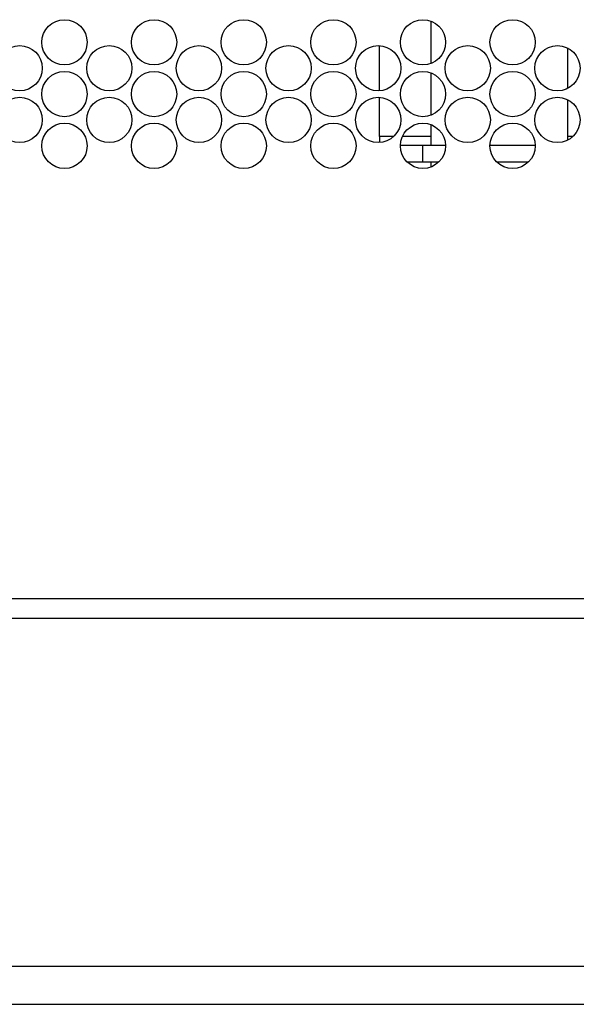
# Model space of a CAD drawing. Extents: x -103 to 187, y -1 to 244.
# Drawn here: x 0 to 2, y 74 to 78 of the extents above; entities that cross this region are included whole.
import ezdxf

# ---------------------------------------------------------------- set-up
doc = ezdxf.new("R2010")
doc.units = 0
doc.header["$MEASUREMENT"] = 0
doc.layers.add('TFR-TRI', color=7, linetype='CONTINUOUS')

msp = doc.modelspace()

# ---------------------------------------------------------------- linework, layer by layer
at = {"layer": 'TFR-TRI', "color": 18, "linetype": 'CONTINUOUS'}
for p, q in [((1.3656, 77.5397), (1.3656, 77.3847)), ((1.1786, 77.2849), (1.1786, 77.4499)), ((1.8656, 77.4418), (1.8656, 77.2939)), ((1.3656, 77.351), (1.3656, 77.1953)), ((1.1786, 77.1185), (1.1786, 77.2609)), ((1.8656, 77.253), (1.8656, 77.1045)), ((1.3656, 77.1622), (1.3656, 77.0876)), ((1.2306, 77.1185), (1.1786, 77.1185)), ((1.1786, 77.1185), (1.1786, 77.1062)), ((1.3656, 77.1185), (1.2623, 77.1185)), ((1.8857, 77.1185), (1.8656, 77.1185)), ((1.1786, 77.1062), (1.1786, 77.0959)), ((1.2548, 77.087), (1.2939, 77.087)), ((1.2939, 77.087), (1.336, 77.087)), ((1.336, 77.087), (1.42, 77.087)), ((1.336, 77.087), (1.336, 77.024)), ((1.5824, 77.087), (1.7476, 77.087)), ((1.3078, 77.024), (1.2805, 77.024)), ((1.336, 77.024), (1.3078, 77.024)), ((1.3944, 77.024), (1.336, 77.024)), ((1.3656, 77.024), (1.3656, 77.0065)), ((1.7219, 77.024), (1.608, 77.024)), ((16.0421, 75.4306), (-9.2728, 75.4306)), ((-9.2728, 75.3597), (16.0421, 75.3597)), ((19.0959, 74.0873), (-12.3214, 74.0873)), ((-12.3214, 73.9495), (19.0959, 73.9495))]:
    msp.add_line(p, q, dxfattribs=at)
for centre in [(0.0272, 77.4619), (0.3547, 77.4619), (0.6823, 77.4619), (1.0099, 77.4619), (1.3374, 77.4619), (1.665, 77.4619), (-0.1366, 77.3674), (0.191, 77.3674), (0.5185, 77.3674), (0.8461, 77.3674), (1.1736, 77.3674), (1.5012, 77.3674), (1.8288, 77.3674), (0.0272, 77.2729), (0.3547, 77.2729), (0.6823, 77.2729), (1.0099, 77.2729), (1.3374, 77.2729), (1.665, 77.2729), (-0.1366, 77.1784), (0.191, 77.1784), (0.5185, 77.1784), (0.8461, 77.1784), (1.1736, 77.1784), (1.5012, 77.1784), (1.8288, 77.1784), (0.0272, 77.0839), (0.3547, 77.0839), (0.6823, 77.0839), (1.0099, 77.0839), (1.3374, 77.0839), (1.665, 77.0839)]:
    msp.add_circle(centre, 0.0827, dxfattribs=at)

doc.saveas('drawing.dxf')
